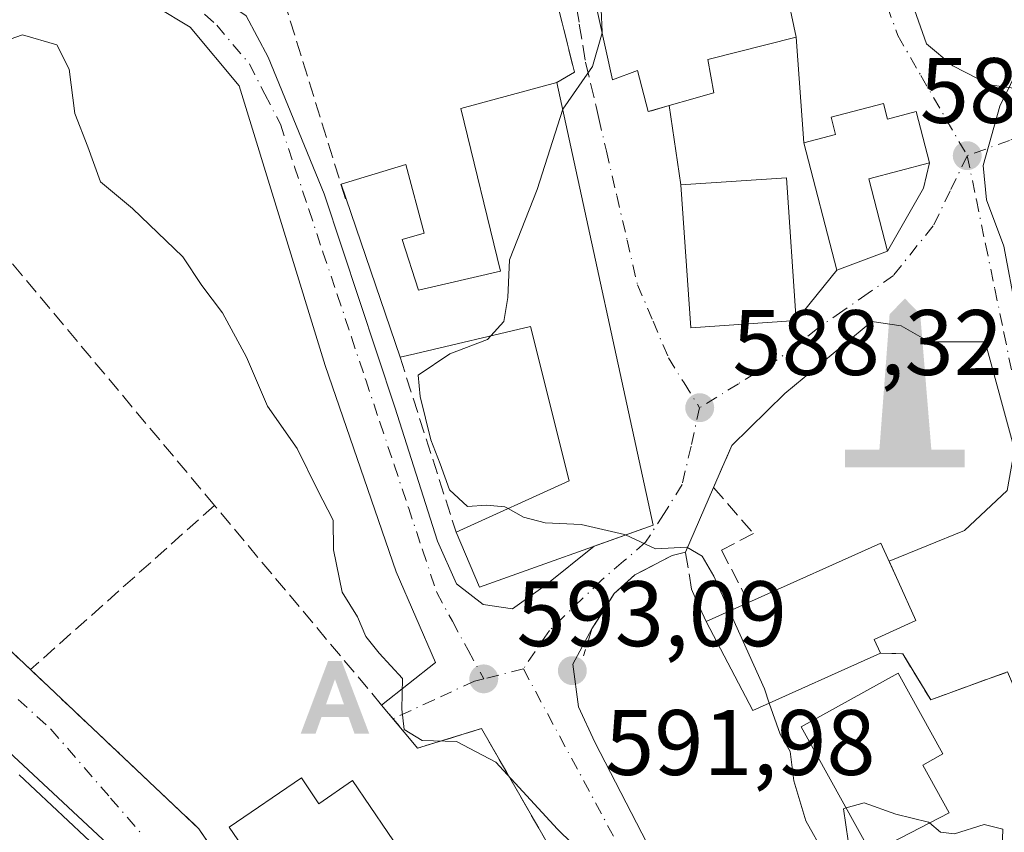
# Model space of a CAD drawing. Units: metres. Extents: x 607412 to 610869, y 4731580 to 4733948.
# Drawn here: x 608235 to 608341, y 4733033 to 4733121 of the extents above; entities that cross this region are included whole.
import ezdxf

# ---------------------------------------------------------------- set-up
doc = ezdxf.new("R2010")
doc.units = ezdxf.units.M
doc.header["$MEASUREMENT"] = 0
doc.linetypes.add('DGN Style 3', pattern=[2.307223458686699, 1.648016756204785, -0.6592067024819142])
doc.linetypes.add('DGN Style 4', pattern=[2.6384748266838614, 1.318413404963828, -0.6592067024819142, 0.001648016756204785, -0.6592067024819142])
for name, color, linetype, lineweight in [('Alojamiento puntual', 7, 'Continuous', 0), ('Curva de nivel maestra', 30, 'Continuous', 30), ('Curva de nivel normal', 30, 'Continuous', 0), ('Edificación Cxs', 1, 'Continuous', 13), ('Edificación ligera', 1, 'Continuous', 0), ('Huerta CxS', 92, 'Continuous', 0), ('Monumento puntual', 7, 'Continuous', 0), ('Muro lineal', 1, 'DGN Style 3', 13), ('Obra de contención lineal', 1, 'DGN Style 3', 13), ('Punto de cota en terreno', 7, 'Continuous', 0), ('Rótulo de punto de cota en terreno', 7, 'Continuous', 0), ('Senda no paivmentada conexión', 7, 'DGN Style 3', 0), ('Seto lineal', 92, 'DGN Style 3', 0), ('Vía urbana Cxs', 4, 'Continuous', 0), ('Vía urbana eje', 4, 'DGN Style 4', 0)]:
    doc.layers.add(name, color=color, linetype=linetype, lineweight=lineweight)
doc.styles.add('Style-Arial', font='txt')

# ---------------------------------------------------------------- blocks, each defined once
blk = doc.blocks.new('5PATER')
at = {"layer": 'Huerta CxS', "linetype": 'Continuous', "lineweight": 0}
h = blk.add_hatch(color=51, dxfattribs=at)
edge = h.paths.add_edge_path()
edge.add_ellipse((0, 0), major_axis=(-0.1095731443231308, -0.1110710700762829), ratio=0.9994222409660322, start_angle=0, end_angle=360)
blk = doc.blocks.new('*U19')
at = {"layer": 'Vía urbana Cxs', "color": 4, "linetype": 'Continuous', "lineweight": 0}
for points in [[(608341.5201000003, 4733050.1801, 588.8375999999989), (608333.2301000003, 4733047.1801, 590.9979000000021), (608330.2100999998, 4733052.130100001, 590.5623999999953), (608327.8201000001, 4733052.190099999, 592.828800000003), (608327.1501000002, 4733053.690099999, 593.2062000000005), (608331.6401000004, 4733055.710100001, 589.3757000000041), (608329.7100999998, 4733059.9801, 590.3853999999993), (608328.7459000006, 4733062.1182, 590.2617000000029), (608336.8680999996, 4733065.448100001, 587.8162000000011), (608341.4719000002, 4733069.734400001, 586.3242000000029)], [(608342.2655999997, 4733074.179400001, 585.8947000000044), (608339.0905999999, 4733085.768200001, 585.8325999999943), (608333.0581, 4733085.768200001, 586.4358000000066), (608330.0417999999, 4733087.514400001, 586.3727000000072), (608326.8668000001, 4733087.990700001, 586.6350999999995), (608317.5005999999, 4733080.2119, 588.1199000000051), (608311.8000999996, 4733074.590100001, 588.5734999999986), (608309.8201000001, 4733070.0801, 589.2430000000022), (608306.8000999996, 4733063.110099999, 591.0381000000052), (608305.3501000004, 4733062.7301, 591.2531000000017), (608301.3400999998, 4733060.6601, 591.7685000000056), (608299.1101000002, 4733058.620100001, 591.8166000000056), (608296.7100999998, 4733054.8101, 591.9665999999997), (608294.6404999997, 4733051.001800001, 592.4667000000045), (608295.2755000005, 4733046.3981, 593.1226000000024), (608297.0218000002, 4733042.588099999, 594.1276000000071), (608304.3243000006, 4733028.4593, 598.8070000000008)], [(608244.4753999999, 4733031.634299999, 600.4101999999984), (608228.4415999996, 4733046.5568, 600.1823000000004)], [(608259.4243999999, 4733120.944599999, 593.3647999999957), (608261.8057000004, 4733116.499600001, 593.9643000000069), (608267.8382000001, 4733101.7358, 594.3326999999991), (608275.4582000002, 4733078.717, 592.9747000000061), (608280.0619999999, 4733064.2707, 595.7648999999947), (608282.1256999997, 4733059.666999999, 596.0883000000031), (608284.9831999998, 4733057.444499999, 594.1095000000059), (608288.1582000004, 4733056.9682, 593.5630999999995), (608291.6507000001, 4733059.508199999, 594.1598999999987), (608296.9633, 4733063.7465, 594.219299999997), (608303.3000999996, 4733066.0101, 592.6680000000051), (608292.9401000004, 4733113.7601, 593.5513999999966), (608294.8201000001, 4733114.880100001, 592.9945000000008), (608289.7500999998, 4733135.1801, 592.796199999997)], [(608331.4971000003, 4733121.579600001, 586.9526999999945), (608332.7670999998, 4733117.928300001, 586.404999999999), (608335.6245999997, 4733115.5471, 586.0129000000015), (608339.5932999998, 4733113.483300001, 585.4186999999947), (608345.4671, 4733112.6896, 584.693499999994)], [(608191.9101, 4733092.270099999, 602.9645000000019), (608236.1901000004, 4733050.4301, 600.5356000000029), (608254.3300999999, 4733033.270099999, 600.337400000004), (608285.2600999996, 4732987.5001, 604.486699999994)], [(608301.3201000001, 4733015.3101, 598.3163000000059), (608284.8000999996, 4733044.0701, 595.7480999999971), (608277.9200999998, 4733041.950099999, 596.3634000000021), (608277.3901000004, 4733042.5801, 596.1618000000017), (608274.0301000001, 4733046.610099999, 598.588699999993), (608279.8503000002, 4733051.200300001, 594.3310999999958), (608275.6168999998, 4733060.989900001, 594.0782999999938), (608267.9440000001, 4733083.2149, 594.0151000000042), (608258.6836000001, 4733113.377499999, 593.7822000000015), (608253.3919000002, 4733119.727499999, 593.4685000000027), (608245.9835000001, 4733124.225400001, 593.5048999999999), (608240.6919, 4733124.225400001, 593.8046000000032), (608235.1355999997, 4733122.9025, 594.186400000006), (608229.5794000002, 4733121.0504, 594.6649000000034)]]:
    blk.add_polyline3d(points, dxfattribs=at)
blk.add_polyline3d([(608318.7100999998, 4733118.6501, 589.993100000007), (608315.3901000004, 4733134.440099999, 591.4824999999983), (608302.4401000004, 4733133.170100001, 592.963699999993), (608295.1601, 4733131.140100001, 592.6723999999958), (608298.9200999998, 4733114.050100001, 592.3846999999951), (608301.6201, 4733115.050100001, 593.8450000000012), (608302.7801000001, 4733110.610099999, 591.547200000001), (608303.1250999998, 4733110.708699999, 591.5819000000047), (608305.0330999997, 4733111.253799999, 591.7170000000042), (608306.3000999996, 4733102.700099999, 590.4900000000052), (608307.3601000002, 4733087.300100001, 589.9409000000014), (608318.7301000003, 4733088.0801, 589.3304999999964), (608323.1101000002, 4733093.5101, 588.0948999999965), (608328.5800999999, 4733095.550100001, 587.6469999999972), (608332.4495999999, 4733102.370800001, 586.5709000000061), (608333.1001000004, 4733105.0701, 586.9983000000066), (608331.6601, 4733110.610099999, 587.1380999999965), (608328.5800999999, 4733109.8101, 588.4648000000016), (608328.1401000004, 4733111.4901, 587.6693999999989), (608322.4901000002, 4733110.0101, 588.5311999999976), (608322.9801000003, 4733108.130100001, 589.3459000000003), (608319.5401, 4733107.2301, 589.4225000000006)], close=True, dxfattribs=at)
blk = doc.blocks.new('5MONUM')
at = {"layer": 'Edificación ligera', "linetype": 'Continuous', "lineweight": 0, "extrusion": (0, 0, -1)}
blk.add_hatch(color=252, dxfattribs=at).paths.add_polyline_path([(-0.6431, -0.6805), (-0.6431, -0.4905), (-0.2831, -0.4904), (-0.1631, 0.9695), (0.0019, 1.1395), (0.1669, 0.9695), (0.2769, -0.4905), (0.6469, -0.4905), (0.6468000000000002, -0.6805)])
blk = doc.blocks.new('5ALOJA')
at = {"layer": 'Curva de nivel normal', "linetype": 'Continuous', "lineweight": 0}
h = blk.add_hatch(color=6, dxfattribs=at)
h.paths.add_polyline_path([(-0.3691, -0.3496), (-0.0741, 0.4354), (0.0729, 0.4354), (0.3709000000000001, -0.3496), (0.2119, -0.3496), (0.1469, -0.1686), (-0.1441, -0.1686), (-0.2091, -0.3496)])
h.paths.add_polyline_path([(-0.0961, -0.0326), (0.0009000000000000001, 0.2394), (0.09790000000000001, -0.0326)], flags=16)

msp = doc.modelspace()

# ---------------------------------------------------------------- linework, layer by layer
at = {"layer": 'Curva de nivel maestra', "color": 30, "linetype": 'Continuous', "lineweight": 30, "elevation": 600, "flags": 128}
msp.add_lwpolyline([(608249.0599999996, 4733025.850099999), (608234.9800000006, 4733039.090100001)], dxfattribs=at)
at = {"layer": 'Curva de nivel normal', "color": 30, "linetype": 'Continuous', "lineweight": 0, "flags": 128}
for points, elevation in [([(608338.1524999999, 4733159.929500001), (608339.6399999997, 4733157.340100001), (608341.7599999999, 4733153.0601), (608342.6900000004, 4733150.0001), (608343.7599999999, 4733147.540100001), (608344.5899999999, 4733140.540100001), (608344.2999999998, 4733123.200099999), (608343, 4733115.870100001), (608340.7000000002, 4733111.200099999), (608338.8899999997, 4733104.800100001), (608339.25, 4733101.100099999), (608341.1200000001, 4733096.110099999), (608342.4400000004, 4733089.0601), (608343.5, 4733085.520099999), (608344.5499999998, 4733081.2601), (608346, 4733077.9001), (608346.9800000006, 4733074.9901), (608349.5099999999, 4733070.390100001), (608353.9400000004, 4733058.210100001), (608361.8600000005, 4733040.840100001), (608365.3099999996, 4733032.6501)], 585), ([(608296.2587000001, 4733131.4465), (608296.4400000004, 4733130.200099999), (608297.4800000006, 4733126.540100001), (608297.8300000001, 4733119.190099999), (608297.8068000004, 4733119.1099)], 590), ([(608222.5099999999, 4733114.390100001), (608235.3200000003, 4733118.880100001), (608239.0300000003, 4733117.8201), (608240.3399999999, 4733115.200099999), (608240.9699999997, 4733110.4101), (608242.3799999999, 4733106.800100001), (608243.7300000006, 4733103.030099999), (608247.1699999999, 4733100.1501), (608252.5899999999, 4733094.960100001), (608254.6399999997, 4733091.840100001), (608256.8799999999, 4733088.920100001), (608259.4800000006, 4733084.140100001), (608261.7199999997, 4733078.840100001), (608264.9400000004, 4733074.2601), (608267.1100000005, 4733069.8301), (608268.8099999996, 4733066.5601), (608268.8600000005, 4733063.350099999), (608269.7800000003, 4733058.770099999), (608271.4199999999, 4733056.130100001), (608272.3399999999, 4733054.0101), (608273.7800000003, 4733052.200099999), (608276.2999999998, 4733049.4801), (608276.2000000002, 4733046.1601), (608276.4600000001, 4733043.970100001), (608278.4100000003, 4733042.800100001), (608282.1100000005, 4733042.6601), (608286.3399999999, 4733040.440099999), (608293.0099999999, 4733033.210100001), (608296.1200000001, 4733030.1501)], 595), ([(608297.8068000004, 4733119.1099), (608296.7599999999, 4733115.4901), (608293.5697999997, 4733110.859400001)], 590), ([(608293.5697999997, 4733110.859400001), (608290.7999999998, 4733102.200099999), (608287.8399999999, 4733094.620100001), (608287.6299999999, 4733090.5601), (608287.2000000002, 4733087.960100001), (608285.8200000003, 4733086.421499999)], 590), ([(608285.8200000003, 4733086.421499999), (608285.4600000001, 4733086.020099999), (608281.4000000004, 4733084.4801), (608277.9800000006, 4733082.170100001), (608278.2100000001, 4733079.880100001), (608279.3300000001, 4733075.220100001), (608280.3600000005, 4733072.640100001), (608281.3499999996, 4733069.8301), (608283.29, 4733068.020099999), (608285.3300000001, 4733068.1801), (608287.3300000001, 4733067.9801), (608287.6626000004, 4733067.7939)], 590), ([(608287.6626000004, 4733067.7939), (608289.3300000001, 4733066.860099999), (608291.6600000003, 4733066.2501), (608295.5499999998, 4733066.090100001), (608300.2199999997, 4733065.0001), (608300.3302999996, 4733064.949300001)], 590), ([(608300.3302999996, 4733064.949300001), (608303.5599999996, 4733063.460100001), (608306.9500000002, 4733063.6501), (608308.6100000005, 4733062.6601), (608309.8399999999, 4733060.4901), (608311.5273000002, 4733056.735400001)], 590), ([(608311.5273000002, 4733056.735400001), (608315.2999999998, 4733048.340100001), (608315.8322999999, 4733046.806100001)], 590), ([(608315.8322999999, 4733046.806100001), (608316.9900000002, 4733043.470100001), (608318.0800000001, 4733041.5801), (608318.4699999997, 4733038.450099999), (608319.7599999999, 4733034.130100001), (608321.7599999999, 4733030.5801), (608322.9199999999, 4733027.450099999), (608324.8799999999, 4733025.610099999), (608327.0899999999, 4733025.2601), (608328.0999999996, 4733026.130100001), (608327.1699999999, 4733028.450099999), (608324.3399999999, 4733031.960100001), (608323.8300000001, 4733035.420100001), (608324.1149000004, 4733035.503500001)], 590), ([(608324.1149000004, 4733035.503500001), (608326.0499999998, 4733036.0701), (608329.4800000006, 4733034.8301), (608333, 4733033.9901), (608333.1182000004, 4733033.887800001)], 590), ([(608333.1182000004, 4733033.887800001), (608334.2699999996, 4733032.890100001), (608335.7999999998, 4733032.700099999), (608339, 4733033.7401), (608341.0099999999, 4733033.210100001), (608340.9000000004, 4733030.090100001), (608339.0800000001, 4733027.630100001), (608338.3799999999, 4733025.0001), (608339.4000000004, 4733023.940099999), (608342.3300000001, 4733024.020099999), (608344.9199999999, 4733021.0801), (608345.6100000005, 4733018.300100001), (608346.1799999997, 4733013.850099999), (608349.7400000002, 4733003.4901), (608351.8099999996, 4732998.090100001), (608354.5700000003, 4732995.7501), (608356.2400000002, 4732990.0101), (608359.25, 4732970.9101), (608362.25, 4732961.950099999)], 590)]:
    msp.add_lwpolyline(points, dxfattribs=dict(at, elevation=elevation))
at = {"layer": 'Edificación Cxs', "color": 1, "linetype": 'Continuous', "lineweight": 13, "flags": 128}
for points, elevation in [([(608309.1901000004, 4733116.2501), (608309.8501000004, 4733112.630100001), (608302.7801000001, 4733110.610099999), (608301.6201, 4733115.050100001), (608298.9200999998, 4733114.050100001), (608295.1601, 4733131.140100001), (608302.4401000004, 4733133.170100001), (608315.3901000004, 4733134.440099999), (608318.7100999998, 4733118.6501)], 593.8450000000013), ([(608292.9401000004, 4733113.7601), (608303.3000999996, 4733066.0101), (608284.6001000004, 4733059.3301), (608282.0701000001, 4733065.2501), (608294.2500999998, 4733070.790100001), (608290.0701000001, 4733087.420100001), (608277.6001000004, 4733084.4901), (608276.0201000003, 4733084.110099999), (608269.6700999998, 4733102.800100001), (608276.6601, 4733104.890100001), (608278.6101000002, 4733097.4901), (608276.2600999996, 4733096.8201), (608278.0000999998, 4733091.340100001), (608286.8701, 4733093.420100001), (608282.5701000001, 4733110.940099999)], 597.0354999999984), ([(608328.1401000004, 4733111.4901), (608328.5800999999, 4733109.8101), (608331.6601, 4733110.610099999), (608333.1001000004, 4733105.0701), (608326.5500999996, 4733103.370100001), (608328.5800999999, 4733095.550100001), (608323.1101000002, 4733093.5101), (608319.5401, 4733107.2301), (608322.9801000003, 4733108.130100001), (608322.4901000002, 4733110.0101)], 589.6582999999955), ([(608327.8201000001, 4733052.190099999), (608314.0601000005, 4733046.0101), (608309.0100999996, 4733055.600099999), (608313.6001000004, 4733057.670100001), (608327.8701, 4733064.0601), (608329.7100999998, 4733059.9801), (608331.6401000004, 4733055.710100001), (608327.1501000002, 4733053.690099999)], 594.0256999999984), ([(608335.2301000003, 4733034.9801), (608326.8201000001, 4733030.630100001), (608319.2600999996, 4733044.2501), (608329.7100999998, 4733050.050100001), (608334.5301000001, 4733041.340100001), (608332.3701, 4733040.130100001)], 594.829500000007), ([(608265.3901000004, 4733038.7401), (608267.2600999996, 4733035.970100001), (608270.9101, 4733038.470100001), (608276.6201, 4733030.0701), (608273.3701, 4733027.850099999), (608274.0800999999, 4733026.790100001), (608275.1001000004, 4733027.4901), (608278.7200999996, 4733022.1601), (608277.8601000002, 4733021.5601), (608279.9901000002, 4733018.420100001), (608271.8000999996, 4733012.6501), (608257.6201, 4733033.440099999)], 605.4204000000029)]:
    msp.add_lwpolyline(points, close=True, dxfattribs=dict(at, elevation=elevation))
at = {"layer": 'Edificación Cxs', "color": 1, "linetype": 'Continuous', "lineweight": 13, "extrusion": (-0.1411214002072239, -0.06364298442005767, 0.9879444928424171), "elevation": -386485.3233457674, "flags": 128}
msp.add_lwpolyline([(-4064510.254144178, 2470271.443765917), (-4064510.254144178, 2470276.540384503)], dxfattribs=at)
at = {"layer": 'Edificación Cxs', "color": 1, "linetype": 'Continuous', "lineweight": 13, "extrusion": (0.03234303641892104, 0.1201549672745068, 0.9922281551308987), "elevation": 588963.1212766676, "flags": 128}
msp.add_lwpolyline([(642823.0603707792, -4691667.835343377), (642834.7410799372, -4691658.216424353), (642842.1101917769, -4691666.226430695)], dxfattribs=at)
at = {"layer": 'Edificación Cxs', "color": 1, "linetype": 'Continuous', "lineweight": 13}
for points in [[(608309.1901000004, 4733116.2501, 593.6431000000011), (608309.8501000004, 4733112.630100001, 590.8969999999972), (608302.7801000001, 4733110.610099999, 591.547200000001), (608301.6201, 4733115.050100001, 593.8450000000012), (608298.9200999998, 4733114.050100001, 592.3846999999951), (608295.1601, 4733131.140100001, 592.6723999999958), (608302.4401000004, 4733133.170100001, 592.963699999993), (608315.3901000004, 4733134.440099999, 591.4824999999983), (608318.7100999998, 4733118.6501, 589.993100000007), (608309.1901000004, 4733116.2501, 593.6431000000011)], [(608276.0201000003, 4733084.110099999, 594.4823000000034), (608269.6700999998, 4733102.800100001, 594.8190000000031), (608276.6601, 4733104.890100001, 594.3448999999965), (608278.6101000002, 4733097.4901, 596.8371999999945), (608276.2600999996, 4733096.8201, 596.5981000000029), (608278.0000999998, 4733091.340100001, 597.0354999999981), (608286.8701, 4733093.420100001, 596.834600000002), (608282.5701000001, 4733110.940099999, 593.898000000001), (608292.9401000004, 4733113.7601, 593.5513999999966)], [(608292.9401000004, 4733113.7601, 593.5513999999966), (608303.3000999996, 4733066.0101, 592.6680000000051), (608284.6001000004, 4733059.3301, 596.2265000000043), (608282.0701000001, 4733065.2501, 596.972099999999)], [(608328.1401000004, 4733111.4901, 587.6693999999989), (608328.5800999999, 4733109.8101, 588.4648000000016), (608331.6601, 4733110.610099999, 587.1380999999965), (608333.1001000004, 4733105.0701, 586.9983000000066), (608326.5500999996, 4733103.370100001, 589.6582999999955), (608328.5800999999, 4733095.550100001, 587.6469999999972), (608323.1101000002, 4733093.5101, 588.0948999999965), (608319.5401, 4733107.2301, 589.4225000000006), (608322.9801000003, 4733108.130100001, 589.3459000000003), (608322.4901000002, 4733110.0101, 588.5311999999976), (608328.1401000004, 4733111.4901, 587.6693999999989)], [(608318.7301000003, 4733088.0801, 589.3304999999964), (608307.3601000002, 4733087.300100001, 589.9409000000014), (608306.3000999996, 4733102.700099999, 590.4900000000052), (608317.6901000004, 4733103.4801, 590.3984999999957), (608318.7301000003, 4733088.0801, 589.3304999999964)], [(608282.0701000001, 4733065.2501, 596.972099999999), (608294.2500999998, 4733070.790100001, 596.9600999999967), (608290.0701000001, 4733087.420100001, 596.3527000000031), (608277.6001000004, 4733084.4901, 594.8393999999971), (608276.0201000003, 4733084.110099999, 594.4823000000034)], [(608313.6001000004, 4733057.670100001, 593.8179999999993), (608327.8701, 4733064.0601, 590.3417999999947), (608329.7100999998, 4733059.9801, 590.3853999999993), (608331.6401000004, 4733055.710100001, 589.3757000000041), (608327.1501000002, 4733053.690099999, 593.2062000000005), (608327.8201000001, 4733052.190099999, 592.828800000003)], [(608335.2301000003, 4733034.9801, 594.8295000000071), (608326.8201000001, 4733030.630100001, 594.2618999999977), (608319.2600999996, 4733044.2501, 593.9239999999991), (608329.7100999998, 4733050.050100001, 591.9361999999965), (608334.5301000001, 4733041.340100001, 592.9918000000034), (608332.3701, 4733040.130100001, 594.7486000000063), (608335.2301000003, 4733034.9801, 594.8295000000071)], [(608265.3901000004, 4733038.7401, 600.3546999999963), (608267.2600999996, 4733035.970100001, 601.6684999999999), (608270.9101, 4733038.470100001, 598.6027999999933), (608276.6201, 4733030.0701, 604.4523999999947), (608273.3701, 4733027.850099999, 604.8456000000006), (608274.0800999999, 4733026.790100001, 605.0620000000055), (608275.1001000004, 4733027.4901, 605.4204000000027), (608278.7200999996, 4733022.1601, 603.8686000000016), (608277.8601000002, 4733021.5601, 604.0074000000022), (608279.9901000002, 4733018.420100001, 605.1287000000011), (608271.8000999996, 4733012.6501, 601.0598000000027), (608257.6201, 4733033.440099999, 601.3775000000023), (608265.3901000004, 4733038.7401, 600.3546999999963)]]:
    msp.add_polyline3d(points, dxfattribs=at)
msp.add_3dface([(608318.7301000003, 4733088.0801, 590.4900000000052), (608307.3601000002, 4733087.300100001, 590.4900000000052), (608306.3000999996, 4733102.700099999, 590.4900000000052), (608317.6901000004, 4733103.4801, 590.4900000000052)], dxfattribs=at)
at = {"layer": 'Muro lineal', "color": 1, "linetype": 'DGN Style 3', "lineweight": 13, "extrusion": (-0.0252864165796035, 0.08168439282482262, 0.9963374213113763), "elevation": 371832.3478803175, "flags": 128}
msp.add_lwpolyline([(-1980725.780356486, -4325619.128491692), (-1980725.780356486, -4325586.715426942)], dxfattribs=at)
at = {"layer": 'Muro lineal', "color": 1, "linetype": 'DGN Style 3', "lineweight": 13}
msp.add_polyline3d([(608309.0100999996, 4733055.600099999, 593.028999999995), (608307.4401000004, 4733059.120100001, 591.7081000000035), (608306.8000999996, 4733063.110099999, 591.0381000000052), (608305.3501000004, 4733062.7301, 591.2531000000017), (608301.3400999998, 4733060.6601, 591.7685000000056), (608299.1101000002, 4733058.620100001, 591.8166000000056), (608296.7100999998, 4733054.8101, 591.9665999999997), (608295.8101000005, 4733051.9101, 592.3322000000044)], dxfattribs=at)
at = {"layer": 'Obra de contención lineal', "color": 1, "linetype": 'DGN Style 3', "lineweight": 13, "extrusion": (0.2444718069930213, 0.07050472722141601, 0.9670897678214783), "elevation": 482991.386296742, "flags": 128}
msp.add_lwpolyline([(4379228.427866986, -1833483.870097885), (4379207.517898045, -1833483.090725252), (4379206.962709858, -1833480.901957633)], dxfattribs=at)
at = {"layer": 'Obra de contención lineal', "color": 1, "linetype": 'DGN Style 3', "lineweight": 13, "extrusion": (-0.03809734421591762, 0.1187629606455856, 0.992191489351924), "elevation": 539531.2212626449, "flags": 128}
msp.add_lwpolyline([(-2024941.635864469, -4287260.511788893), (-2024941.635864469, -4287240.54929396)], dxfattribs=at)
at = {"layer": 'Obra de contención lineal', "color": 1, "linetype": 'DGN Style 3', "lineweight": 13}
for points in [[(608311.8000999996, 4733074.590100001, 588.5734999999986), (608309.8201000001, 4733070.0801, 589.2430000000022), (608314.1101000002, 4733065.120100001, 589.3525999999983), (608310.6901000004, 4733063.300100001, 590.1428000000016), (608313.6001000004, 4733057.670100001, 593.8179999999993)], [(608327.8201000001, 4733052.190099999, 592.828800000003), (608330.2100999998, 4733052.130100001, 590.5623999999953), (608333.2301000003, 4733047.1801, 590.9979000000021), (608341.5201000003, 4733050.1801, 588.8375999999989), (608345.3901000004, 4733041.0601, 590.912599999996), (608348.1401000004, 4733034.540100001, 598.1168999999937)]]:
    msp.add_polyline3d(points, dxfattribs=at)
at = {"layer": 'Senda no paivmentada conexión', "color": 7, "linetype": 'DGN Style 3', "lineweight": 0}
msp.add_polyline3d([(608299.0140000005, 4733136.810799999, 592.4893000000011), (608299.6201, 4733134.0001, 592.7578999999969), (608295.8701, 4733133.300100001, 592.6751999999979), (608294.1001000004, 4733131.340100001, 592.3279999999941), (608294.0100999996, 4733128.270099999, 592.7146000000066), (608294.6901000004, 4733124.170100001, 593.3989000000003), (608295.3501000004, 4733120.0601, 593.5988000000071), (608296.0301000001, 4733115.940099999, 593.0084000000061), (608297.1601, 4733111.1501, 591.0489999999991), (608297.4589000001, 4733109.8663, 590.5816999999952)], dxfattribs=at)
at = {"layer": 'Seto lineal', "color": 92, "linetype": 'DGN Style 3', "lineweight": 0, "extrusion": (0.03037203976976333, 0.02384453818496529, 0.9992542104984946), "elevation": 131928.9708005702, "flags": 128}
msp.add_lwpolyline([(3347235.146779374, -3398605.787421524), (3347292.709652799, -3398604.026391459), (3347293.618259942, -3398583.518160461)], dxfattribs=at)
at = {"layer": 'Seto lineal', "color": 92, "linetype": 'DGN Style 3', "lineweight": 0, "extrusion": (0.3245729514789943, 0.291260116419419, 0.8998999631912211), "elevation": 1576506.256671338, "flags": 128}
msp.add_lwpolyline([(3116493.242525334, -3251799.938421528), (3116493.808837983, -3251792.515291876), (3116433.094896734, -3251798.084932186)], dxfattribs=at)
at = {"layer": 'Seto lineal', "color": 92, "linetype": 'DGN Style 3', "lineweight": 0, "extrusion": (0.08143965725750726, 0.07265533939495987, 0.9940265508944833), "elevation": 394012.8805568897, "flags": 128}
msp.add_lwpolyline([(3126910.683411351, -3583168.026675545), (3126910.683411351, -3583141.279015298)], dxfattribs=at)
at = {"layer": 'Seto lineal', "color": 92, "linetype": 'DGN Style 3', "lineweight": 0}
msp.add_polyline3d([(608236.1901000004, 4733050.4301, 600.5356000000029), (608254.3300999999, 4733033.270099999, 600.337400000004), (608285.2600999996, 4732987.5001, 604.486699999994), (608304.5500999996, 4732996.600099999, 600.4856), (608301.3201000001, 4733015.3101, 598.3163000000059), (608284.8000999996, 4733044.0701, 595.7480999999971), (608277.9200999998, 4733041.950099999, 596.3634000000021), (608277.3901000004, 4733042.5801, 596.1618000000017), (608274.0301000001, 4733046.610099999, 598.588699999993), (608256.0301000001, 4733068.130100001, 597.616399999999)], dxfattribs=at)
at = {"layer": 'Vía urbana Cxs', "color": 4, "linetype": 'Continuous', "lineweight": 0, "extrusion": (0.2444718069930213, 0.07050472722141601, 0.9670897678214783), "elevation": 482991.386296742, "flags": 128}
msp.add_lwpolyline([(4379206.962709858, -1833480.901957633), (4379207.517898045, -1833483.090725252), (4379228.427866986, -1833483.870097885)], dxfattribs=at)
at = {"layer": 'Vía urbana Cxs', "color": 4, "linetype": 'Continuous', "lineweight": 0, "extrusion": (0.003607871161871192, -0.04964082971546372, 0.9987606176110668), "elevation": -232171.9395283608, "flags": 128}
msp.add_lwpolyline([(949814.1498260861, 4670792.9019811), (949814.1498260862, 4670804.366312061)], dxfattribs=at)
at = {"layer": 'Vía urbana Cxs', "color": 4, "linetype": 'Continuous', "lineweight": 0, "extrusion": (0.2271180806257273, 0.03126853546480016, 0.9733651196456405), "elevation": 286729.6027097899, "flags": 128}
msp.add_lwpolyline([(4605870.308804007, -1214768.624264212), (4605871.686983549, -1214775.390804837), (4605920.403765915, -1214771.537544998)], dxfattribs=at)
at = {"layer": 'Vía urbana Cxs', "color": 4, "linetype": 'Continuous', "lineweight": 0, "extrusion": (0.02058537126358346, -0.1389748146624418, 0.9900819377099456), "elevation": -644675.2260117667, "flags": 128}
msp.add_lwpolyline([(1295255.694646139, 4547426.089858462), (1295255.694646139, 4547417.356210789)], dxfattribs=at)
at = {"layer": 'Vía urbana Cxs', "color": 4, "linetype": 'Continuous', "lineweight": 0, "extrusion": (0.6697555430216449, -0.270879787259091, 0.6914127952578338), "elevation": -874262.170532682, "flags": 128}
msp.add_lwpolyline([(4615897.395384159, 837504.8570206212), (4615905.169339165, 837503.3675262431), (4615907.915620812, 837503.9591161484)], dxfattribs=at)
at = {"layer": 'Vía urbana Cxs', "color": 4, "linetype": 'Continuous', "lineweight": 0, "extrusion": (0.055752286785711, -0.03174489270691399, 0.997939850043674), "elevation": -115748.0965866971, "flags": 128}
msp.add_lwpolyline([(4414080.331446776, 1809639.54388297), (4414067.47326857, 1809630.98512348), (4414073.777014145, 1809621.470887835)], dxfattribs=at)
at = {"layer": 'Vía urbana Cxs', "color": 4, "linetype": 'Continuous', "lineweight": 0, "extrusion": (0.3245729514789943, 0.291260116419419, 0.8998999631912211), "elevation": 1576506.256671338, "flags": 128}
msp.add_lwpolyline([(3116493.242525334, -3251799.938421528), (3116493.808837983, -3251792.515291876), (3116433.094896734, -3251798.084932186)], dxfattribs=at)
at = {"layer": 'Vía urbana Cxs', "color": 4, "linetype": 'Continuous', "lineweight": 0, "extrusion": (0.07167414698961598, 0.02673039487675143, 0.9970698584567903), "elevation": 170704.8702227524, "flags": 128}
msp.add_lwpolyline([(4222156.522832361, -2217314.968937533), (4222156.522832361, -2217320.82411596)], dxfattribs=at)
at = {"layer": 'Vía urbana Cxs', "color": 4, "linetype": 'Continuous', "lineweight": 0, "extrusion": (0.1094938869301398, 0.1357424214520702, 0.9846751158342828), "elevation": 709668.3182681121, "flags": 128}
msp.add_lwpolyline([(2498123.461914972, -4003489.084006858), (2498123.461914973, -4003496.168920925)], dxfattribs=at)
at = {"layer": 'Vía urbana Cxs', "color": 4, "linetype": 'Continuous', "lineweight": 0, "extrusion": (0.05414279653920588, 0.1233252588134468, 0.9908882066719286), "elevation": 617226.5613725529, "flags": 128}
msp.add_lwpolyline([(1345651.879429199, -4536550.568365223), (1345651.879429199, -4536545.597577534)], dxfattribs=at)
at = {"layer": 'Vía urbana Cxs', "color": 4, "linetype": 'Continuous', "lineweight": 0, "extrusion": (0.09143441960144168, 0.2110257962222458, 0.9731946671868454), "elevation": 1054993.78571277, "flags": 128}
msp.add_lwpolyline([(1323561.168417335, -4461744.895569491), (1323561.168417335, -4461737.090206974)], dxfattribs=at)
at = {"layer": 'Vía urbana Cxs', "color": 4, "linetype": 'Continuous', "lineweight": 0, "extrusion": (0.250396655940955, 0.2539059384554855, 0.9342554731499444), "elevation": 1354610.972906108, "flags": 128}
msp.add_lwpolyline([(2890332.165319665, -3547213.988986436), (2890307.200232605, -3547214.544784373), (2890253.039474501, -3547202.909202223)], dxfattribs=at)
at = {"layer": 'Vía urbana Cxs', "color": 4, "linetype": 'Continuous', "lineweight": 0}
for points in [[(608323.9521000005, 4733160.8148, 590.5714000000007), (608327.0520000001, 4733142.534600001, 587.5527000000002), (608331.4971000003, 4733121.579600001, 586.9526999999945), (608332.7670999998, 4733117.928300001, 586.404999999999), (608335.6245999997, 4733115.5471, 586.0129000000015), (608339.5932999998, 4733113.483300001, 585.4186999999947), (608345.4671, 4733112.6896, 584.693499999994), (608349.2770999996, 4733114.1183, 584.5991999999969), (608355.2401000002, 4733115.920100001, 586.3190999999933)], [(608248.1401000004, 4733137.8101, 593.0011999999988), (608245.7719000002, 4733135.8671, 592.9973999999929), (608244.5018999996, 4733133.327099999, 592.8684000000068), (608245.2955999998, 4733130.7871, 593.0509000000021), (608247.2006000001, 4733129.675799999, 593.2394000000058), (608249.8994000005, 4733128.723300001, 593.2927000000054), (608251.1694, 4733127.1358, 593.3601999999955), (608254.3443999998, 4733124.437100001, 593.1545000000042), (608259.4243999999, 4733120.944599999, 593.3647999999957), (608261.8057000004, 4733116.499600001, 593.9643000000069), (608267.8382000001, 4733101.7358, 594.3326999999991), (608275.4582000002, 4733078.717, 592.9747000000061), (608280.0619999999, 4733064.2707, 595.7648999999947), (608282.1256999997, 4733059.666999999, 596.0883000000031), (608284.9831999998, 4733057.444499999, 594.1095000000059), (608288.1582000004, 4733056.9682, 593.5630999999995), (608291.6507000001, 4733059.508199999, 594.1598999999987), (608296.9633, 4733063.7465, 594.219299999997)], [(608318.7100999998, 4733118.6501, 589.993100000007), (608315.3901000004, 4733134.440099999, 591.4824999999983), (608302.4401000004, 4733133.170100001, 592.963699999993), (608295.1601, 4733131.140100001, 592.6723999999958), (608298.9200999998, 4733114.050100001, 592.3846999999951), (608301.6201, 4733115.050100001, 593.8450000000012), (608302.7801000001, 4733110.610099999, 591.547200000001), (608303.1250999998, 4733110.708699999, 591.5819000000047), (608305.0330999997, 4733111.253799999, 591.7170000000042)], [(608253.3919000002, 4733119.727499999, 593.4685000000027), (608245.9835000001, 4733124.225400001, 593.5048999999999), (608240.6919, 4733124.225400001, 593.8046000000032), (608235.1355999997, 4733122.9025, 594.186400000006), (608229.5794000002, 4733121.0504, 594.6649000000034), (608226.1398, 4733118.933700001, 595.1005000000005), (608219.1001000004, 4733112.3201, 597.6843999999984)], [(608274.0301000001, 4733046.610099999, 598.588699999993), (608279.8503000002, 4733051.200300001, 594.3310999999958), (608275.6168999998, 4733060.989900001, 594.0782999999938), (608267.9440000001, 4733083.2149, 594.0151000000042), (608258.6836000001, 4733113.377499999, 593.7822000000015), (608253.3919000002, 4733119.727499999, 593.4685000000027)], [(608328.1401000004, 4733111.4901, 587.6693999999989), (608322.4901000002, 4733110.0101, 588.5311999999976), (608322.9801000003, 4733108.130100001, 589.3459000000003), (608319.5401, 4733107.2301, 589.4225000000006)], [(608333.1001000004, 4733105.0701, 586.9983000000066), (608331.6601, 4733110.610099999, 587.1380999999965), (608328.5800999999, 4733109.8101, 588.4648000000016), (608328.1401000004, 4733111.4901, 587.6693999999989)], [(608328.7459000006, 4733062.1182, 590.2617000000029), (608336.8680999996, 4733065.448100001, 587.8162000000011), (608341.4719000002, 4733069.734400001, 586.3242000000029), (608342.2655999997, 4733074.179400001, 585.8947000000044), (608339.0905999999, 4733085.768200001, 585.8325999999943), (608333.0581, 4733085.768200001, 586.4358000000066), (608330.0417999999, 4733087.514400001, 586.3727000000072), (608326.8668000001, 4733087.990700001, 586.6350999999995), (608317.5005999999, 4733080.2119, 588.1199000000051), (608311.8000999996, 4733074.590100001, 588.5734999999986)], [(608296.7100999998, 4733054.8101, 591.9665999999997), (608294.6404999997, 4733051.001800001, 592.4667000000045), (608295.2755000005, 4733046.3981, 593.1226000000024), (608297.0218000002, 4733042.588099999, 594.1276000000071), (608304.3243000006, 4733028.4593, 598.8070000000008), (608310.6743000001, 4733014.965500001, 599.0712000000058), (608312.8968000002, 4733004.011700001, 597.1986999999936), (608314.1667999999, 4732993.534200001, 598.1506999999983), (608314.6431, 4732986.073000001, 598.796199999997), (608314.0081000002, 4732978.770400001, 599.3078999999998), (608310.5155999997, 4732972.896700001, 600.1907000000066), (608305.1179999998, 4732968.2929, 600.883799999996), (608300.3554999996, 4732966.2292, 601.4965999999986), (608295.5930000005, 4732966.864200001, 601.436400000006), (608291.3068000004, 4732967.975400001, 601.7746999999945), (608288.7668000003, 4732970.5154, 601.8068000000058), (608272.2566999998, 4732991.6292, 602.050700000007), (608248.7616999998, 4733027.347999999, 600.4339000000036), (608244.4753999999, 4733031.634299999, 600.4101999999984), (608228.4415999996, 4733046.5568, 600.1823000000004), (608205.1052999999, 4733069.099400001, 600.0498999999982), (608186.2141000004, 4733085.609400001, 599.6849999999977), (608183.8328, 4733084.6569, 600.0492999999988), (608168.6401000004, 4733063.340100001, 603.5454999999929)], [(608306.8000999996, 4733063.110099999, 591.0381000000052), (608305.3501000004, 4733062.7301, 591.2531000000017), (608301.3400999998, 4733060.6601, 591.7685000000056), (608299.1101000002, 4733058.620100001, 591.8166000000056), (608296.7100999998, 4733054.8101, 591.9665999999997)], [(608327.8201000001, 4733052.190099999, 592.828800000003), (608327.1501000002, 4733053.690099999, 593.2062000000005), (608331.6401000004, 4733055.710100001, 589.3757000000041), (608329.7100999998, 4733059.9801, 590.3853999999993), (608328.7459000006, 4733062.1182, 590.2617000000029)], [(608348.1401000004, 4733034.540100001, 598.1168999999937), (608345.3901000004, 4733041.0601, 590.912599999996), (608341.5201000003, 4733050.1801, 588.8375999999989), (608333.2301000003, 4733047.1801, 590.9979000000021), (608330.2100999998, 4733052.130100001, 590.5623999999953), (608327.8201000001, 4733052.190099999, 592.828800000003)], [(608301.3201000001, 4733015.3101, 598.3163000000059), (608284.8000999996, 4733044.0701, 595.7480999999971), (608277.9200999998, 4733041.950099999, 596.3634000000021), (608277.3901000004, 4733042.5801, 596.1618000000017), (608274.0301000001, 4733046.610099999, 598.588699999993)]]:
    msp.add_polyline3d(points, dxfattribs=at)
at = {"layer": 'Vía urbana eje', "color": 4, "linetype": 'DGN Style 4', "lineweight": 0, "extrusion": (0.1326732428799511, 0.03324598828265021, 0.9906020971544667), "elevation": 238645.9386089262, "flags": 128}
msp.add_lwpolyline([(4443243.331190295, -1724070.793423667), (4443243.331190296, -1724066.349639148)], dxfattribs=at)
at = {"layer": 'Vía urbana eje', "color": 4, "linetype": 'DGN Style 4', "lineweight": 0}
for points in [[(608324.9600999998, 4733137.4101, 587.9247000000032), (608325.6001000004, 4733132.9001, 587.2869999999966), (608326.2301000003, 4733128.390100001, 587.1496999999945), (608327.3901000004, 4733125.190099999, 587.0081000000064), (608328.5301000001, 4733122.0101, 586.9447999999975), (608329.6901000004, 4733118.8301, 586.702099999995), (608332.1700999998, 4733114.5101, 586.3712999999989), (608337.1700999998, 4733105.850099999, 585.4192999999941)], [(608236.2100999998, 4733128.860099999, 593.0822999999946), (608249.5800999999, 4733125.9801, 593.2807999999932), (608252.9200999998, 4733122.940099999, 593.0853000000062), (608256.2600999996, 4733119.9301, 593.2314999999944), (608258.0100999996, 4733117.840100001, 593.2976000000053), (608259.7801000001, 4733115.7601, 593.7085999999981), (608261.4401000004, 4733112.5001, 593.8736000000063), (608263.1201, 4733109.2401, 593.6720000000059), (608264.6601, 4733104.6501, 593.8622999999934), (608266.1901000004, 4733100.0601, 594.0041000000056), (608267.7100999998, 4733095.470100001, 593.8003999999928), (608269.2600999996, 4733090.880100001, 594.0804999999964), (608270.7801000001, 4733086.290100001, 594.3395000000019), (608272.3201000001, 4733081.690099999, 593.7562000000034), (608273.8501000004, 4733077.100099999, 593.1088000000018), (608275.3901000004, 4733072.5101, 593.525999999998), (608276.9200999998, 4733067.920100001, 593.7258000000002), (608278.4600999998, 4733063.3301, 594.4664000000049), (608279.9801000003, 4733058.7401, 594.4879999999976), (608281.6700999998, 4733055.640100001, 593.9593000000023), (608283.3501000004, 4733052.540100001, 593.2642000000051), (608285.0500999996, 4733049.4301, 593.4597999999969)], [(608391.2801000001, 4733122.850099999, 578.5731999999989), (608386.9600999998, 4733121.8301, 579.2277999999933), (608383.2301000003, 4733120.710100001, 579.8656999999948), (608379.5301000001, 4733119.5801, 580.7253999999957), (608375.8000999996, 4733118.460100001, 581.7960000000021), (608372.1001000004, 4733117.340100001, 582.7076999999991), (608367.8501000004, 4733116.040100001, 583.9566000000051), (608363.6001000004, 4733114.7501, 584.4582999999984), (608359.3501000004, 4733113.440099999, 584.2529000000068), (608355.1001000004, 4733112.1601, 583.8199000000022), (608350.8300999999, 4733110.850099999, 584.1708000000071), (608341.7301000003, 4733107.5101, 584.9673000000039), (608337.1700999998, 4733105.850099999, 585.4192999999941)], [(608297.4589000001, 4733109.8663, 590.5816999999952), (608298.2801000001, 4733106.340100001, 589.9910999999993), (608299.3901000004, 4733101.550100001, 590.0123000000021), (608300.5100999996, 4733096.7501, 590.1284000000014), (608301.6201, 4733091.940099999, 589.8062000000064), (608303.3000999996, 4733088.0001, 589.3510999999999), (608304.9600999998, 4733084.0601, 589.3310999999958), (608306.6401000004, 4733081.360099999, 588.8365000000049), (608308.3201000001, 4733078.6801, 588.5561000000016)], [(608337.1700999998, 4733105.850099999, 585.4192999999941), (608335.3201000001, 4733102.0701, 585.8156000000017), (608333.5000999998, 4733098.290100001, 585.8793000000006), (608329.2100999998, 4733092.940099999, 586.7402000000002), (608326.4801000003, 4733091.020099999, 586.9924000000028), (608323.7500999998, 4733089.110099999, 587.090200000006), (608321.0100999996, 4733087.210100001, 587.8371999999945), (608318.8501000004, 4733085.520099999, 588.4924000000028), (608316.6700999998, 4733083.840100001, 588.2320999999939), (608312.5000999998, 4733081.2601, 588.0320999999967), (608308.3201000001, 4733078.6801, 588.5561000000016)], [(608337.1700999998, 4733105.850099999, 585.4192999999941), (608338.1601, 4733101.0801, 585.3834000000061), (608339.1401000004, 4733096.300100001, 585.6220999999932), (608340.1401000004, 4733091.5101, 585.7020000000048), (608341.1201, 4733086.7401, 585.6649000000034), (608342.1001000004, 4733081.960100001, 585.8420000000042), (608343.1001000004, 4733077.1801, 585.6995000000024), (608343.5301000001, 4733073.350099999, 585.7942000000039), (608343.9801000003, 4733069.550100001, 586.1618000000017), (608344.4200999998, 4733065.7401, 587.0895000000019), (608343.9600999998, 4733061.1601, 587.6129999999976), (608343.5100999996, 4733056.5801, 586.9995999999956)], [(608308.3201000001, 4733078.6801, 588.5561000000016), (608307.3901000004, 4733074.520099999, 588.9703000000009), (608306.4401000004, 4733070.390100001, 590.2210999999952), (608304.4801000003, 4733067.270099999, 592.2367999999988), (608302.5000999998, 4733064.170100001, 592.2581999999966), (608300.1201, 4733062.110099999, 592.1382000000012), (608297.7500999998, 4733060.0701, 592.2544999999955), (608292.1179000001, 4733054.649499999, 592.2314999999944), (608289.3201000001, 4733050.5001, 592.851999999999)], [(608289.3201000001, 4733050.5001, 592.851999999999), (608301.1885000002, 4733028.464299999, 597.3264999999956), (608309.0097000003, 4733010.249299999, 597.5828000000038), (608311.2736999998, 4732992.7545, 598.5207999999984), (608310.8620999996, 4732980.3025, 599.4195999999939)], [(608285.0500999996, 4733049.4301, 593.4597999999969), (608284.0500999996, 4733049.1801, 593.6257999999943), (608279.6901000004, 4733047.170100001, 595.281799999997), (608275.3501000004, 4733045.1601, 597.1910999999964), (608275.2699999996, 4733045.123000001, 597.2201999999961)], [(608234.8501000004, 4733047.210100001, 600.0071000000025), (608238.3901000004, 4733044.0101, 599.9207000000024), (608244.8201000001, 4733036.5801, 599.968599999993), (608248.0500999996, 4733032.860099999, 599.920100000003)]]:
    msp.add_polyline3d(points, dxfattribs=at)

# ---------------------------------------------------------------- block references
at = {"layer": 'Alojamiento puntual', "color": 7, "linetype": 'Continuous', "lineweight": 0, "xscale": 10, "yscale": 10, "zscale": 10}
msp.add_blockref('5ALOJA', (608269, 4733047), dxfattribs=at)
at = {"layer": 'Monumento puntual', "color": 7, "linetype": 'Continuous', "lineweight": 0, "xscale": 10, "yscale": 10, "zscale": 10}
msp.add_blockref('5MONUM', (608330.4699999997, 4733079.060000001, 588.7522000000026), dxfattribs=at)
at = {"layer": 'Punto de cota en terreno', "color": 7, "linetype": 'Continuous', "lineweight": 0, "xscale": 10, "yscale": 10, "zscale": 10}
for p in [(608337.1699999999, 4733105.859999999, 585.1300000000047), (608308.3300000001, 4733078.680000001, 588.320000000007), (608294.5999999996, 4733050.32, 591.9799999999959), (608285.0499999998, 4733049.430000001, 593.0899999999965)]:
    msp.add_blockref('5PATER', p, dxfattribs=at)
at = {"layer": 'Vía urbana Cxs', "color": 4, "linetype": 'Continuous', "lineweight": 0}
msp.add_blockref('*U19', (0, 0), dxfattribs=at)

# ---------------------------------------------------------------- texts
at = {"layer": 'Rótulo de punto de cota en terreno', "color": 7, "linetype": 'Continuous', "lineweight": 0, "style": 'Style-Arial'}
for s, p in [('585,13', (608332.0571999997, 4733109.387800001)), ('588,32', (608311.8578000005, 4733082.207800001)), ('593,09', (608288.5778000001, 4733052.957800001)), ('591,98', (608298.1277999999, 4733039.067100001))]:
    msp.add_text(s, height=7.000000000000002, dxfattribs=at).set_placement(p)

doc.saveas('drawing.dxf')
